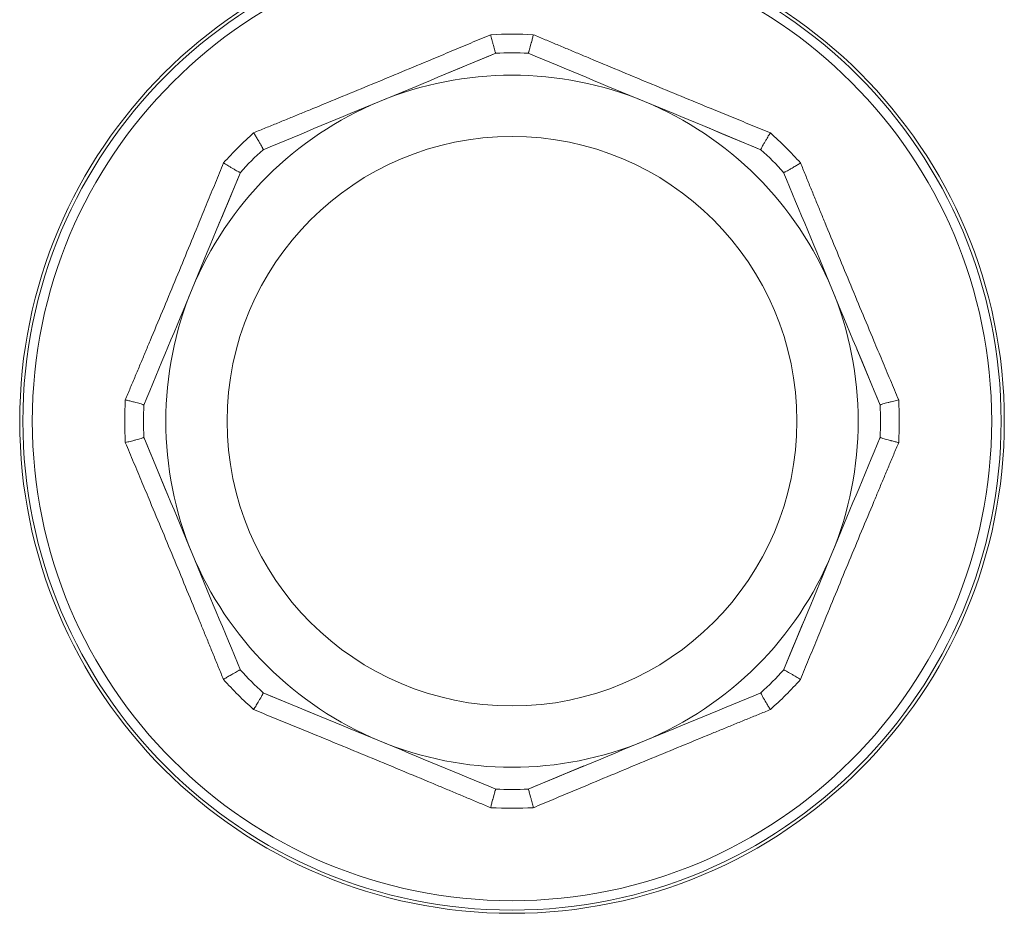
# Model space of a CAD drawing. Units: millimetres. Extents: x 80 to 546, y 86 to 364.
# Drawn here: x 400 to 478, y 251 to 321 of the extents above; entities that cross this region are included whole.
import ezdxf

# ---------------------------------------------------------------- set-up
doc = ezdxf.new("R2010")
doc.units = ezdxf.units.MM

msp = doc.modelspace()

# ---------------------------------------------------------------- linework, layer by layer
at = {"color": 7, "linetype": 'Continuous', "lineweight": 15}
for p, q in [((437.936, 318.389), (433.37, 316.498)), ((458.792, 310.795), (454.39, 312.619)), ((417.819, 309.011), (415.995, 304.609)), ((468.17, 290.678), (466.347, 295.081)), ((410.225, 288.155), (412.116, 283.589)), ((460.577, 269.822), (462.4, 274.225)), ((419.603, 268.038), (424.169, 266.147)), ((440.459, 260.444), (444.862, 262.268))]:
    msp.add_line(p, q, dxfattribs=at)
for radius in [38.75, 38.5, 37.759, 22.423]:
    msp.add_circle((439.198, 289.417), radius, dxfattribs=at)
for radius, start, end in [(30.482, 86.84374, 93.15626), (29, 87.50627, 92.49373), (27.25, 67.5, 112.5), (27.25, 112.5, 157.5), (27.25, 22.5, 67.5), (30.482, 131.84374, 138.15626), (30.482, 41.84374, 48.15626), (29, 132.50627, 137.49373), (29, 42.50627, 47.49373), (27.25, 157.5, 202.5), (27.25, 337.5, 22.5), (30.482, 176.84374, 183.15626), (29, 177.50627, 182.49373), (29, 357.50627, 2.49373), (30.482, 356.84374, 3.15626), (27.25, 202.5, 247.5), (27.25, 292.5, 337.5), (29, 222.50627, 227.49373), (29, 312.50627, 317.49373), (30.482, 221.84374, 228.15626), (30.482, 311.84374, 318.15626), (27.25, 247.5, 292.5), (29, 267.50627, 272.49373), (30.482, 266.84374, 273.15626)]:
    msp.add_arc((439.198, 289.417), radius, start, end, dxfattribs=at)
for points, knots in [([(418.863, 312.125), (419.177, 312.253), (419.804, 312.509), (420.741, 312.892), (421.674, 313.274), (422.604, 313.656), (424.003, 314.23), (425.87, 314.997), (428.202, 315.961), (430.534, 316.928), (432.602, 317.792), (434.411, 318.548), (435.962, 319.198), (436.999, 319.634), (437.519, 319.853)], [0, 0, 0, 0, 0.050563, 0.100767, 0.150708, 0.200484, 0.250199, 0.375351, 0.500001, 0.62464, 0.749798, 0.832643, 0.915889, 1, 1, 1, 1]), ([(437.935, 318.389), (437.933, 318.39), (437.929, 318.391), (437.92, 318.402), (437.909, 318.419), (437.899, 318.44), (437.888, 318.465), (437.868, 318.514), (437.837, 318.612), (437.79, 318.787), (437.732, 319.009), (437.668, 319.239), (437.609, 319.459), (437.561, 319.656), (437.533, 319.789), (437.519, 319.853)], [0, 0, 0, 0, 0.048192, 0.093746, 0.136678, 0.176993, 0.214694, 0.24978, 0.367836, 0.499229, 0.62411, 0.749142, 0.839243, 0.922864, 1, 1, 1, 1]), ([(440.876, 319.853), (440.867, 319.808), (440.847, 319.713), (440.813, 319.569), (440.775, 319.418), (440.742, 319.294), (440.703, 319.156), (440.657, 318.99), (440.605, 318.787), (440.559, 318.612), (440.523, 318.501), (440.495, 318.436), (440.474, 318.397), (440.465, 318.392), (440.46, 318.389)], [0, 0, 0, 0, 0.054317, 0.114237, 0.179769, 0.2509, 0.283514, 0.3763, 0.500885, 0.632258, 0.750326, 0.823079, 0.906293, 1, 1, 1, 1]), ([(440.876, 319.853), (441.189, 319.721), (441.813, 319.459), (442.747, 319.067), (443.676, 318.677), (444.604, 318.289), (445.999, 317.706), (447.862, 316.929), (450.193, 315.962), (452.525, 314.996), (454.598, 314.144), (456.411, 313.4), (457.969, 312.763), (459.009, 312.338), (459.532, 312.125)], [0, 0, 0, 0, 0.050563, 0.100767, 0.150708, 0.200484, 0.250199, 0.375351, 0.500001, 0.62464, 0.749798, 0.832643, 0.915889, 1, 1, 1, 1]), ([(418.863, 312.125), (418.888, 312.086), (418.941, 312.005), (419.018, 311.88), (419.099, 311.746), (419.163, 311.635), (419.234, 311.51), (419.318, 311.361), (419.425, 311.18), (419.516, 311.023), (419.569, 310.92), (419.595, 310.854), (419.608, 310.811), (419.605, 310.801), (419.604, 310.796)], [0, 0, 0, 0, 0.054317, 0.114237, 0.179769, 0.2509, 0.283514, 0.3763, 0.500885, 0.632258, 0.750326, 0.823079, 0.906293, 1, 1, 1, 1]), ([(458.792, 310.796), (458.79, 310.798), (458.788, 310.802), (458.79, 310.816), (458.795, 310.835), (458.802, 310.858), (458.812, 310.883), (458.833, 310.932), (458.879, 311.023), (458.971, 311.18), (459.087, 311.378), (459.204, 311.585), (459.318, 311.783), (459.423, 311.957), (459.497, 312.07), (459.532, 312.125)], [0, 0, 0, 0, 0.048192, 0.093746, 0.136678, 0.176993, 0.214694, 0.24978, 0.367836, 0.499229, 0.62411, 0.749142, 0.839243, 0.922864, 1, 1, 1, 1]), ([(408.762, 291.095), (408.893, 291.408), (409.155, 292.032), (409.547, 292.966), (409.937, 293.895), (410.325, 294.823), (410.908, 296.218), (411.685, 298.08), (412.653, 300.412), (413.618, 302.744), (414.47, 304.817), (415.214, 306.63), (415.851, 308.188), (416.276, 309.228), (416.489, 309.751)], [0, 0, 0, 0, 0.050563, 0.100767, 0.150708, 0.200484, 0.250199, 0.375351, 0.500001, 0.62464, 0.749798, 0.832643, 0.915889, 1, 1, 1, 1]), ([(417.818, 309.011), (417.816, 309.009), (417.812, 309.007), (417.798, 309.009), (417.779, 309.013), (417.756, 309.021), (417.731, 309.031), (417.682, 309.052), (417.591, 309.098), (417.434, 309.19), (417.236, 309.306), (417.029, 309.423), (416.831, 309.537), (416.658, 309.642), (416.544, 309.716), (416.489, 309.751)], [0, 0, 0, 0, 0.048192, 0.093746, 0.136678, 0.176993, 0.214694, 0.24978, 0.367836, 0.499229, 0.62411, 0.749142, 0.839243, 0.922864, 1, 1, 1, 1]), ([(461.906, 309.751), (461.867, 309.726), (461.787, 309.673), (461.661, 309.596), (461.527, 309.516), (461.416, 309.451), (461.291, 309.381), (461.142, 309.296), (460.961, 309.189), (460.804, 309.098), (460.701, 309.045), (460.636, 309.019), (460.592, 309.006), (460.582, 309.009), (460.577, 309.011)], [0, 0, 0, 0, 0.054317, 0.114237, 0.179769, 0.2509, 0.283514, 0.3763, 0.500885, 0.632258, 0.750326, 0.823079, 0.906293, 1, 1, 1, 1]), ([(461.906, 309.751), (462.034, 309.437), (462.29, 308.811), (462.673, 307.873), (463.055, 306.94), (463.437, 306.01), (464.011, 304.611), (464.778, 302.744), (465.743, 300.412), (466.709, 298.08), (467.573, 296.012), (468.329, 294.204), (468.979, 292.652), (469.415, 291.616), (469.634, 291.095)], [0, 0, 0, 0, 0.050563, 0.100767, 0.150708, 0.200484, 0.250199, 0.375351, 0.500001, 0.62464, 0.749798, 0.832643, 0.915889, 1, 1, 1, 1]), ([(408.762, 291.095), (408.806, 291.085), (408.901, 291.066), (409.045, 291.032), (409.196, 290.994), (409.321, 290.961), (409.458, 290.922), (409.624, 290.876), (409.827, 290.824), (410.002, 290.778), (410.113, 290.742), (410.178, 290.714), (410.217, 290.693), (410.222, 290.684), (410.225, 290.679)], [0, 0, 0, 0, 0.054317, 0.114237, 0.179769, 0.2509, 0.283514, 0.3763, 0.500885, 0.632258, 0.750326, 0.823079, 0.906293, 1, 1, 1, 1]), ([(468.17, 290.679), (468.171, 290.681), (468.172, 290.686), (468.183, 290.695), (468.2, 290.705), (468.221, 290.716), (468.246, 290.727), (468.295, 290.746), (468.393, 290.778), (468.568, 290.824), (468.79, 290.882), (469.02, 290.946), (469.241, 291.005), (469.437, 291.053), (469.57, 291.081), (469.634, 291.095)], [0, 0, 0, 0, 0.048192, 0.093746, 0.136678, 0.176993, 0.214694, 0.24978, 0.367836, 0.499229, 0.62411, 0.749142, 0.839243, 0.922864, 1, 1, 1, 1]), ([(410.225, 288.154), (410.224, 288.152), (410.223, 288.148), (410.212, 288.139), (410.195, 288.128), (410.174, 288.118), (410.149, 288.107), (410.1, 288.087), (410.002, 288.055), (409.827, 288.009), (409.605, 287.951), (409.376, 287.887), (409.155, 287.828), (408.958, 287.78), (408.825, 287.752), (408.762, 287.738)], [0, 0, 0, 0, 0.048192, 0.093746, 0.136678, 0.176993, 0.214694, 0.24978, 0.367834, 0.499229, 0.62411, 0.749142, 0.839243, 0.922863, 1, 1, 1, 1]), ([(416.489, 269.082), (416.361, 269.396), (416.105, 270.023), (415.722, 270.961), (415.34, 271.894), (414.959, 272.824), (414.385, 274.223), (413.618, 276.089), (412.653, 278.421), (411.685, 280.753), (410.822, 282.821), (410.066, 284.63), (409.416, 286.182), (408.98, 287.218), (408.762, 287.738)], [0, 0, 0, 0, 0.050594, 0.100814, 0.150754, 0.200516, 0.250203, 0.375355, 0.500001, 0.624644, 0.749802, 0.832684, 0.91593, 1, 1, 1, 1]), ([(469.634, 287.738), (469.502, 287.425), (469.24, 286.801), (468.848, 285.868), (468.458, 284.938), (468.07, 284.01), (467.487, 282.615), (466.71, 280.753), (465.743, 278.421), (464.777, 276.089), (463.926, 274.016), (463.181, 272.203), (462.544, 270.645), (462.119, 269.605), (461.906, 269.082)], [0, 0, 0, 0, 0.050563, 0.100767, 0.150708, 0.200484, 0.250199, 0.375351, 0.500001, 0.62464, 0.749798, 0.832643, 0.915889, 1, 1, 1, 1]), ([(469.634, 287.738), (469.589, 287.748), (469.494, 287.768), (469.35, 287.801), (469.199, 287.84), (469.075, 287.873), (468.937, 287.911), (468.771, 287.957), (468.568, 288.009), (468.393, 288.056), (468.282, 288.091), (468.218, 288.119), (468.178, 288.14), (468.173, 288.149), (468.17, 288.154)], [0, 0, 0, 0, 0.054317, 0.114237, 0.179769, 0.2509, 0.283514, 0.3763, 0.500885, 0.632258, 0.750326, 0.823079, 0.906293, 1, 1, 1, 1]), ([(416.489, 269.082), (416.528, 269.107), (416.609, 269.16), (416.734, 269.237), (416.868, 269.318), (416.98, 269.382), (417.104, 269.453), (417.253, 269.537), (417.434, 269.644), (417.591, 269.735), (417.694, 269.788), (417.76, 269.814), (417.803, 269.827), (417.813, 269.824), (417.818, 269.823)], [0, 0, 0, 0, 0.054318, 0.114238, 0.17977, 0.2509, 0.283551, 0.376301, 0.500885, 0.632256, 0.750326, 0.823079, 0.906293, 1, 1, 1, 1]), ([(460.577, 269.823), (460.579, 269.824), (460.583, 269.826), (460.597, 269.824), (460.616, 269.82), (460.639, 269.812), (460.664, 269.803), (460.713, 269.782), (460.804, 269.735), (460.961, 269.643), (461.159, 269.527), (461.366, 269.41), (461.564, 269.296), (461.738, 269.191), (461.851, 269.117), (461.906, 269.082)], [0, 0, 0, 0, 0.048192, 0.093746, 0.136678, 0.176993, 0.214694, 0.24978, 0.367836, 0.499229, 0.62411, 0.749142, 0.839243, 0.922864, 1, 1, 1, 1]), ([(419.604, 268.037), (419.605, 268.035), (419.607, 268.031), (419.605, 268.017), (419.601, 267.998), (419.593, 267.975), (419.584, 267.95), (419.563, 267.901), (419.516, 267.81), (419.425, 267.653), (419.308, 267.455), (419.192, 267.248), (419.077, 267.05), (418.972, 266.877), (418.898, 266.763), (418.863, 266.708)], [0, 0, 0, 0, 0.048192, 0.093746, 0.136678, 0.176993, 0.214694, 0.24978, 0.367834, 0.499229, 0.62411, 0.749142, 0.839243, 0.922863, 1, 1, 1, 1]), ([(459.532, 266.708), (459.507, 266.747), (459.454, 266.828), (459.377, 266.953), (459.297, 267.087), (459.232, 267.199), (459.162, 267.323), (459.077, 267.472), (458.971, 267.653), (458.88, 267.81), (458.826, 267.913), (458.8, 267.979), (458.787, 268.022), (458.79, 268.032), (458.792, 268.037)], [0, 0, 0, 0, 0.054317, 0.114237, 0.179769, 0.2509, 0.283514, 0.3763, 0.500885, 0.632258, 0.750326, 0.823079, 0.906293, 1, 1, 1, 1]), ([(437.519, 258.98), (437.206, 259.112), (436.582, 259.374), (435.648, 259.767), (434.718, 260.157), (433.791, 260.545), (432.396, 261.128), (430.534, 261.905), (428.202, 262.872), (425.87, 263.836), (423.797, 264.688), (421.983, 265.433), (420.426, 266.07), (419.386, 266.495), (418.863, 266.708)], [0, 0, 0, 0, 0.050594, 0.100814, 0.150754, 0.200516, 0.250203, 0.375355, 0.500001, 0.624644, 0.749802, 0.832684, 0.91593, 1, 1, 1, 1]), ([(459.532, 266.708), (459.218, 266.58), (458.592, 266.324), (457.654, 265.941), (456.721, 265.559), (455.791, 265.178), (454.392, 264.603), (452.525, 263.836), (450.193, 262.872), (447.861, 261.905), (445.793, 261.042), (443.985, 260.285), (442.433, 259.635), (441.397, 259.199), (440.876, 258.98)], [0, 0, 0, 0, 0.050563, 0.100767, 0.150708, 0.200484, 0.250199, 0.375351, 0.500001, 0.62464, 0.749798, 0.832643, 0.915889, 1, 1, 1, 1]), ([(437.519, 258.98), (437.529, 259.025), (437.549, 259.12), (437.583, 259.264), (437.621, 259.415), (437.654, 259.54), (437.692, 259.677), (437.738, 259.843), (437.79, 260.046), (437.837, 260.221), (437.872, 260.332), (437.9, 260.397), (437.921, 260.436), (437.93, 260.441), (437.935, 260.444)], [0, 0, 0, 0, 0.054318, 0.114238, 0.17977, 0.2509, 0.283551, 0.376301, 0.500885, 0.632256, 0.750326, 0.823079, 0.906293, 1, 1, 1, 1]), ([(440.46, 260.444), (440.462, 260.443), (440.467, 260.442), (440.476, 260.431), (440.486, 260.414), (440.497, 260.393), (440.508, 260.368), (440.527, 260.319), (440.559, 260.221), (440.605, 260.046), (440.663, 259.824), (440.727, 259.595), (440.786, 259.374), (440.834, 259.177), (440.862, 259.044), (440.876, 258.98)], [0, 0, 0, 0, 0.048192, 0.093746, 0.136678, 0.176993, 0.214694, 0.24978, 0.367836, 0.499229, 0.62411, 0.749142, 0.839243, 0.922864, 1, 1, 1, 1])]:
    msp.add_open_spline(points, degree=3, knots=knots, dxfattribs=at)
for points in [[(437.936, 318.389), (434.892, 317.128), (431.838, 315.863), (428.77, 314.592)], [(449.626, 314.592), (446.558, 315.863), (443.503, 317.128), (440.459, 318.389)], [(428.77, 314.592), (425.701, 313.321), (422.647, 312.056), (419.603, 310.795)], [(458.792, 310.795), (455.748, 312.056), (452.694, 313.321), (449.626, 314.592)], [(417.819, 309.011), (416.558, 305.967), (415.293, 302.913), (414.022, 299.845)], [(464.373, 299.845), (463.103, 302.913), (461.837, 305.967), (460.577, 309.011)], [(414.022, 299.845), (412.751, 296.777), (411.486, 293.722), (410.225, 290.678)], [(468.17, 290.678), (466.909, 293.722), (465.644, 296.777), (464.373, 299.845)], [(410.225, 288.155), (411.486, 285.111), (412.751, 282.056), (414.022, 278.988)], [(464.373, 278.988), (465.644, 282.056), (466.909, 285.111), (468.17, 288.155)], [(414.022, 278.988), (415.293, 275.92), (416.558, 272.866), (417.819, 269.822)], [(460.577, 269.822), (461.837, 272.866), (463.103, 275.92), (464.373, 278.988)], [(419.603, 268.038), (422.647, 266.777), (425.701, 265.512), (428.77, 264.241)], [(449.626, 264.241), (452.694, 265.512), (455.748, 266.777), (458.792, 268.038)], [(428.77, 264.241), (431.838, 262.97), (434.892, 261.705), (437.936, 260.444)], [(440.459, 260.444), (443.503, 261.705), (446.558, 262.97), (449.626, 264.241)]]:
    msp.add_open_spline(points, degree=3, dxfattribs=at)

doc.saveas('drawing.dxf')
